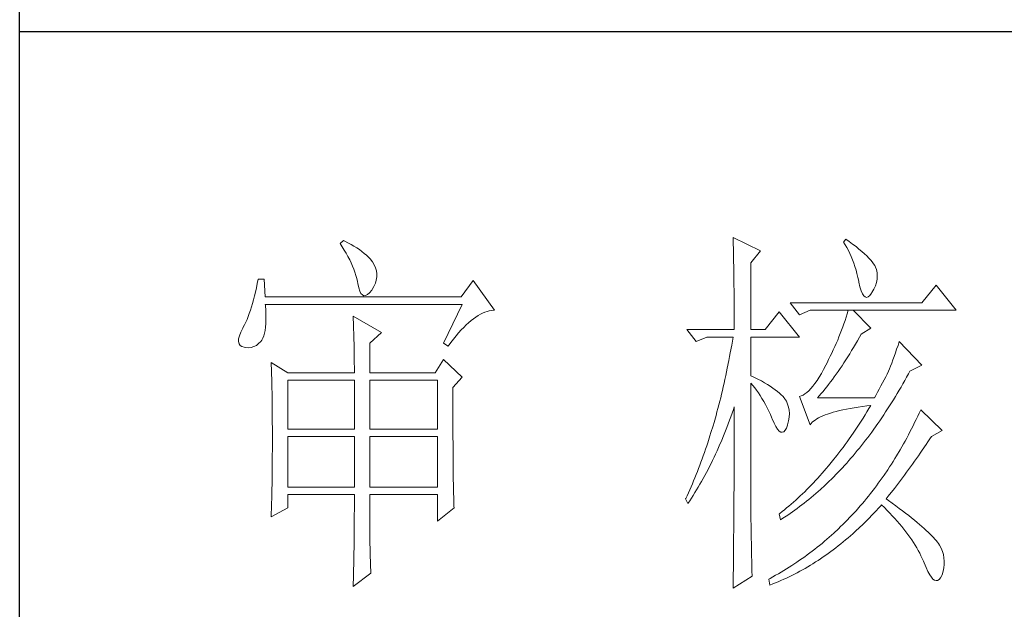
# Model space of a CAD drawing. Units: millimetres. Extents: x 37795 to 42223, y 6939 to 20241.
# Drawn here: x 41813 to 41952, y 11186 to 11269 of the extents above; entities that cross this region are included whole.
import ezdxf

# ---------------------------------------------------------------- set-up
doc = ezdxf.new("R2010")
doc.units = ezdxf.units.MM
doc.layers.add('轮廓线', color=7, linetype='Continuous', lineweight=25)

# ---------------------------------------------------------------- blocks, each defined once
blk = doc.blocks.new('文字')
at = {"layer": '轮廓线', "color": 7, "lineweight": 0}
for p, q in [((3813.46, 817.49), (3813.47, 817.03)), ((3817.04, 815.74), (3813.46, 817.49)), ((3762.47, 817.1), (3762, 816.71)), ((3762, 816.71), (3762.29, 816.28)), ((3762.29, 816.28), (3762.55, 815.85)), ((3762.62, 817.02), (3762.47, 817.1)), ((3763.04, 816.81), (3762.62, 817.02)), ((3763.44, 816.6), (3763.04, 816.81)), ((3763.82, 816.38), (3763.44, 816.6)), ((3764.19, 816.15), (3763.82, 816.38)), ((3764.53, 815.91), (3764.19, 816.15)), ((3813.47, 817.03), (3813.49, 816.58)), ((3813.49, 816.58), (3813.5, 816.12)), ((3813.5, 816.12), (3813.51, 815.66)), ((3828.23, 817.29), (3827.92, 816.9)), ((3827.92, 816.9), (3828.14, 816.55)), ((3828.14, 816.55), (3828.36, 816.18)), ((3828.66, 816.98), (3828.23, 817.29)), ((3828.36, 816.18), (3828.56, 815.8)), ((3829.12, 816.64), (3828.66, 816.98)), ((3829.56, 816.3), (3829.12, 816.64)), ((3829.95, 815.98), (3829.56, 816.3)), ((3762.55, 815.85), (3762.81, 815.43)), ((3762.81, 815.43), (3763.04, 815.01)), ((3763.04, 815.01), (3763.26, 814.59)), ((3764.86, 815.67), (3764.53, 815.91)), ((3765.17, 815.42), (3764.86, 815.67)), ((3765.45, 815.17), (3765.17, 815.42)), ((3765.72, 814.91), (3765.45, 815.17)), ((3765.97, 814.65), (3765.72, 814.91)), ((3813.51, 815.66), (3813.53, 814.73)), ((3815.8, 814.18), (3817.04, 815.74)), ((3828.56, 815.8), (3828.75, 815.4)), ((3828.75, 815.4), (3828.93, 815)), ((3828.93, 815), (3829.11, 814.57)), ((3830.32, 815.67), (3829.95, 815.98)), ((3830.66, 815.37), (3830.32, 815.67)), ((3830.96, 815.08), (3830.66, 815.37)), ((3831.24, 814.8), (3830.96, 815.08)), ((3763.26, 814.59), (3763.45, 814.17)), ((3763.45, 814.17), (3763.64, 813.76)), ((3763.64, 813.76), (3763.8, 813.35)), ((3766.2, 814.37), (3765.97, 814.65)), ((3766.26, 814.29), (3766.2, 814.37)), ((3766.48, 813.91), (3766.26, 814.29)), ((3766.65, 813.52), (3766.48, 813.91)), ((3813.53, 814.73), (3813.54, 814.26)), ((3813.54, 814.26), (3813.55, 813.79)), ((3813.55, 813.79), (3813.56, 813.32)), ((3815.8, 805.43), (3815.8, 814.18)), ((3829.11, 814.57), (3829.27, 814.14)), ((3829.27, 814.14), (3829.42, 813.7)), ((3829.42, 813.7), (3829.56, 813.24)), ((3831.48, 814.54), (3831.24, 814.8)), ((3831.68, 814.29), (3831.48, 814.54)), ((3831.86, 814.04), (3831.68, 814.29)), ((3832.01, 813.82), (3831.86, 814.04)), ((3832.12, 813.6), (3832.01, 813.82)), ((3832.23, 813.29), (3832.12, 813.6)), ((3763.8, 813.35), (3763.95, 812.94)), ((3763.95, 812.94), (3764.08, 812.53)), ((3764.08, 812.53), (3764.19, 812.13)), ((3766.76, 813.13), (3766.65, 813.52)), ((3766.74, 811.93), (3766.81, 812.33)), ((3766.82, 812.73), (3766.76, 813.13)), ((3766.81, 812.33), (3766.82, 812.73)), ((3813.56, 813.32), (3813.56, 812.84)), ((3813.56, 812.84), (3813.58, 811.88)), ((3829.56, 813.24), (3829.69, 812.77)), ((3829.69, 812.77), (3829.81, 812.28)), ((3829.81, 812.28), (3829.92, 811.78)), ((3832.32, 812.88), (3832.23, 813.29)), ((3832.35, 812.46), (3832.32, 812.88)), ((3832.32, 812.04), (3832.35, 812.46)), ((3751.16, 811.46), (3751.05, 810.9)), ((3751.27, 812.04), (3751.16, 811.46)), ((3752.05, 812.04), (3751.27, 812.04)), ((3752.21, 809.71), (3752.05, 812.04)), ((3764.19, 812.13), (3764.28, 811.72)), ((3764.28, 811.72), (3764.33, 811.46)), ((3764.33, 811.46), (3764.45, 810.92)), ((3766.2, 810.68), (3766.44, 811.1)), ((3766.44, 811.1), (3766.62, 811.52)), ((3766.62, 811.52), (3766.74, 811.93)), ((3779.41, 811.85), (3777.86, 809.71)), ((3782.21, 807.96), (3779.41, 811.85)), ((3813.58, 811.88), (3813.58, 811.4)), ((3813.58, 811.4), (3813.59, 810.43)), ((3829.92, 811.78), (3829.94, 811.65)), ((3829.94, 811.65), (3830.08, 811.04)), ((3830.08, 811.04), (3830.24, 810.53)), ((3831.9, 810.74), (3832.1, 811.18)), ((3832.1, 811.18), (3832.24, 811.61)), ((3832.24, 811.61), (3832.32, 812.04)), ((3840.05, 811.26), (3838.18, 808.93)), ((3842.69, 807.96), (3840.05, 811.26)), ((3750.81, 809.84), (3750.68, 809.34)), ((3750.93, 810.36), (3750.81, 809.84)), ((3751.05, 810.9), (3750.93, 810.36)), ((3777.86, 809.71), (3752.21, 809.71)), ((3764.45, 810.92), (3764.58, 810.49)), ((3764.58, 810.49), (3764.74, 810.17)), ((3764.74, 810.17), (3764.92, 809.97)), ((3764.92, 809.97), (3765.12, 809.88)), ((3765.12, 809.88), (3765.35, 809.9)), ((3765.35, 809.9), (3765.59, 810.02)), ((3765.59, 810.02), (3765.86, 810.27)), ((3765.86, 810.27), (3766.15, 810.62)), ((3766.15, 810.62), (3766.2, 810.68)), ((3813.59, 810.43), (3813.6, 809.93)), ((3813.6, 809.93), (3813.6, 809.44)), ((3830.24, 810.53), (3830.4, 810.14)), ((3830.4, 810.14), (3830.57, 809.87)), ((3830.57, 809.87), (3830.75, 809.71)), ((3830.75, 809.71), (3830.95, 809.66)), ((3830.95, 809.66), (3831.15, 809.73)), ((3831.15, 809.73), (3831.37, 809.91)), ((3831.37, 809.91), (3831.6, 810.21)), ((3831.6, 810.21), (3831.65, 810.29)), ((3831.65, 810.29), (3831.9, 810.74)), ((3750.41, 808.4), (3750.27, 807.96)), ((3750.55, 808.86), (3750.41, 808.4)), ((3750.68, 809.34), (3750.55, 808.86)), ((3752.22, 808.6), (3752.21, 808.73)), ((3752.21, 808.73), (3778.01, 808.73)), ((3752.26, 807.95), (3752.22, 808.6)), ((3778.01, 808.73), (3775.53, 803.68)), ((3813.6, 809.44), (3813.61, 808.95)), ((3813.61, 808.95), (3813.61, 808.45)), ((3813.61, 808.45), (3813.62, 807.44)), ((3838.18, 808.93), (3820.93, 808.93)), ((3820.93, 808.93), (3822.17, 807.37)), ((3749.97, 807.15), (3749.82, 806.77)), ((3750.12, 807.54), (3749.97, 807.15)), ((3750.27, 807.96), (3750.12, 807.54)), ((3752.29, 807.34), (3752.26, 807.95)), ((3752.29, 806.77), (3752.29, 807.34)), ((3763.71, 807.18), (3763.73, 806.77)), ((3767.44, 805.04), (3763.71, 807.18)), ((3779.77, 807.08), (3780.08, 807.28)), ((3780.08, 807.28), (3780.38, 807.45)), ((3780.38, 807.45), (3780.67, 807.59)), ((3780.67, 807.59), (3780.97, 807.72)), ((3780.97, 807.72), (3781.25, 807.81)), ((3781.25, 807.81), (3781.54, 807.88)), ((3781.54, 807.88), (3781.82, 807.93)), ((3781.82, 807.93), (3782.09, 807.96)), ((3782.09, 807.96), (3782.21, 807.96)), ((3813.62, 807.44), (3813.62, 806.43)), ((3819.52, 807.76), (3817.66, 805.43)), ((3822.17, 804.46), (3819.52, 807.76)), ((3822.17, 807.37), (3823.57, 807.96)), ((3823.57, 807.96), (3842.69, 807.96)), ((3828.41, 807.52), (3828.27, 807.08)), ((3828.55, 807.96), (3828.41, 807.52)), ((3831.5, 805.63), (3829.17, 807.96)), ((3749.5, 806.08), (3749.33, 805.76)), ((3749.66, 806.41), (3749.5, 806.08)), ((3749.82, 806.77), (3749.66, 806.41)), ((3752.24, 805.77), (3752.28, 806.25)), ((3752.28, 806.25), (3752.29, 806.77)), ((3763.73, 806.77), (3763.75, 806.35)), ((3763.75, 806.35), (3763.76, 805.92)), ((3763.76, 805.92), (3763.78, 805.47)), ((3778.19, 805.73), (3778.51, 806.05)), ((3778.51, 806.05), (3778.83, 806.34)), ((3778.83, 806.34), (3779.15, 806.61)), ((3779.15, 806.61), (3779.46, 806.86)), ((3779.46, 806.86), (3779.77, 807.08)), ((3813.62, 806.43), (3813.62, 805.92)), ((3813.62, 805.92), (3813.62, 805.43)), ((3827.98, 806.21), (3827.83, 805.78)), ((3828.13, 806.65), (3827.98, 806.21)), ((3828.27, 807.08), (3828.13, 806.65)), ((3748.82, 804.63), (3748.72, 804.22)), ((3748.99, 805.1), (3748.82, 804.63)), ((3749.25, 805.63), (3748.99, 805.1)), ((3749.33, 805.76), (3749.25, 805.63)), ((3751.88, 804.32), (3752, 804.62)), ((3752, 804.62), (3752.1, 804.96)), ((3752.1, 804.96), (3752.18, 805.34)), ((3752.18, 805.34), (3752.24, 805.77)), ((3763.78, 805.47), (3763.8, 805.02)), ((3763.8, 805.02), (3763.81, 804.56)), ((3763.81, 804.56), (3763.82, 804.09)), ((3765.89, 803.68), (3767.44, 805.04)), ((3776.84, 804.2), (3777.19, 804.62)), ((3777.19, 804.62), (3777.52, 805.02)), ((3777.52, 805.02), (3777.86, 805.39)), ((3777.86, 805.39), (3778.19, 805.73)), ((3807.4, 805.43), (3808.64, 803.88)), ((3807.4, 805.43), (3813.62, 805.43)), ((3815.8, 805.43), (3817.66, 805.43)), ((3827.5, 804.91), (3827.33, 804.48)), ((3827.67, 805.35), (3827.5, 804.91)), ((3827.83, 805.78), (3827.67, 805.35)), ((3830.02, 804.43), (3830.25, 804.85)), ((3830.25, 804.85), (3831.5, 805.63)), ((3748.72, 804.22), (3748.7, 803.88)), ((3748.7, 803.88), (3748.77, 803.59)), ((3748.77, 803.59), (3748.91, 803.37)), ((3748.91, 803.37), (3749.14, 803.21)), ((3750.72, 803.21), (3751.05, 803.37)), ((3751.05, 803.37), (3751.34, 803.6)), ((3751.34, 803.6), (3751.61, 803.89)), ((3751.61, 803.89), (3751.74, 804.07)), ((3751.74, 804.07), (3751.88, 804.32)), ((3763.82, 804.09), (3763.83, 803.61)), ((3763.83, 803.61), (3763.84, 803.12)), ((3765.89, 799.79), (3765.89, 803.68)), ((3775.53, 803.68), (3776.15, 803.29)), ((3776.15, 803.29), (3776.5, 803.76)), ((3776.5, 803.76), (3776.84, 804.2)), ((3808.64, 803.88), (3810.04, 804.46)), ((3810.04, 804.46), (3813.46, 804.46)), ((3813.29, 803.42), (3813.1, 802.4)), ((3813.38, 803.94), (3813.29, 803.42)), ((3813.46, 804.46), (3813.38, 803.94)), ((3815.8, 799.4), (3815.8, 804.46)), ((3815.8, 804.46), (3822.17, 804.46)), ((3826.97, 803.63), (3826.79, 803.21)), ((3827.16, 804.06), (3826.97, 803.63)), ((3827.33, 804.48), (3827.16, 804.06)), ((3829.25, 803.11), (3829.51, 803.54)), ((3829.51, 803.54), (3829.76, 803.98)), ((3829.76, 803.98), (3830.02, 804.43)), ((3835.06, 803.36), (3834.88, 802.86)), ((3835.23, 803.88), (3835.06, 803.36)), ((3838.18, 800.77), (3835.23, 803.88)), ((3749.14, 803.21), (3749.44, 803.12)), ((3749.44, 803.12), (3749.56, 803.1)), ((3749.56, 803.1), (3749.98, 803.07)), ((3749.98, 803.07), (3750.36, 803.1)), ((3750.36, 803.1), (3750.72, 803.21)), ((3763.84, 803.12), (3763.85, 802.62)), ((3763.85, 802.62), (3763.85, 802.1)), ((3763.85, 802.1), (3763.86, 801.58)), ((3813.1, 802.4), (3813.01, 801.9)), ((3826.19, 801.94), (3825.98, 801.52)), ((3826.4, 802.36), (3826.19, 801.94)), ((3826.59, 802.78), (3826.4, 802.36)), ((3826.79, 803.21), (3826.59, 802.78)), ((3828.49, 801.87), (3828.74, 802.28)), ((3828.74, 802.28), (3828.99, 802.69)), ((3828.99, 802.69), (3829.25, 803.11)), ((3834.72, 802.38), (3834.56, 801.92)), ((3834.88, 802.86), (3834.72, 802.38)), ((3752.98, 801.15), (3753, 800.75)), ((3755.16, 799.79), (3752.98, 801.15)), ((3753, 800.75), (3753.01, 800.34)), ((3763.86, 801.58), (3763.86, 801.05)), ((3763.86, 801.05), (3763.87, 800.51)), ((3775.53, 801.54), (3774.44, 799.79)), ((3778.01, 799.21), (3775.53, 801.54)), ((3812.91, 801.39), (3812.71, 800.4)), ((3813.01, 801.9), (3812.91, 801.39)), ((3825.59, 800.77), (3825.3, 800.21)), ((3825.77, 801.1), (3825.59, 800.77)), ((3825.98, 801.52), (3825.77, 801.1)), ((3827.48, 800.33), (3827.73, 800.7)), ((3827.73, 800.7), (3827.98, 801.09)), ((3827.98, 801.09), (3828.23, 801.47)), ((3828.23, 801.47), (3828.49, 801.87)), ((3834.09, 800.66), (3833.95, 800.29)), ((3834.24, 801.06), (3834.09, 800.66)), ((3834.4, 801.48), (3834.24, 801.06)), ((3834.56, 801.92), (3834.4, 801.48)), ((3836.63, 799.99), (3838.18, 800.77)), ((3753.01, 800.34), (3753.03, 799.92)), ((3753.03, 799.92), (3753.04, 799.49)), ((3753.04, 799.49), (3753.05, 799.06)), ((3755.16, 799.79), (3763.87, 799.79)), ((3763.87, 800.51), (3763.87, 799.79)), ((3765.89, 799.79), (3774.44, 799.79)), ((3812.51, 799.41), (3812.4, 798.92)), ((3812.61, 799.9), (3812.51, 799.41)), ((3812.71, 800.4), (3812.61, 799.9)), ((3816.26, 799.18), (3815.8, 799.4)), ((3825.02, 799.69), (3824.73, 799.22)), ((3825.3, 800.21), (3825.02, 799.69)), ((3826.72, 799.26), (3826.97, 799.61)), ((3826.97, 799.61), (3827.22, 799.97)), ((3827.22, 799.97), (3827.48, 800.33)), ((3833.65, 799.62), (3833.46, 799.25)), ((3833.83, 799.99), (3833.65, 799.62)), ((3833.95, 800.29), (3833.83, 799.99)), ((3836.19, 799.19), (3836.43, 799.63)), ((3836.43, 799.63), (3836.63, 799.99)), ((3753.05, 799.06), (3753.06, 798.62)), ((3753.06, 798.62), (3753.07, 798.16)), ((3753.07, 798.16), (3753.08, 797.7)), ((3755.16, 792.4), (3755.16, 798.82)), ((3755.16, 798.82), (3763.87, 798.82)), ((3763.87, 798.82), (3763.87, 792.4)), ((3765.89, 792.4), (3765.89, 798.82)), ((3765.89, 798.82), (3774.75, 798.82)), ((3774.75, 798.82), (3774.75, 792.4)), ((3776.77, 797.85), (3778.01, 799.21)), ((3812.29, 798.43), (3812.18, 797.95)), ((3812.4, 798.92), (3812.29, 798.43)), ((3815.8, 781.82), (3815.8, 798.43)), ((3815.8, 798.43), (3816.05, 798.14)), ((3816.05, 798.14), (3816.3, 797.83)), ((3816.72, 798.94), (3816.26, 799.18)), ((3817.17, 798.71), (3816.72, 798.94)), ((3817.58, 798.47), (3817.17, 798.71)), ((3817.97, 798.24), (3817.58, 798.47)), ((3818.33, 798.01), (3817.97, 798.24)), ((3824.18, 798.39), (3823.91, 798.03)), ((3824.46, 798.78), (3824.18, 798.39)), ((3824.73, 799.22), (3824.46, 798.78)), ((3825.73, 797.95), (3825.98, 798.26)), ((3825.98, 798.26), (3826.22, 798.59)), ((3826.22, 798.59), (3826.48, 798.92)), ((3826.48, 798.92), (3826.72, 799.26)), ((3832.83, 798.07), (3832.61, 797.66)), ((3833.05, 798.48), (3832.83, 798.07)), ((3833.26, 798.87), (3833.05, 798.48)), ((3833.46, 799.25), (3833.26, 798.87)), ((3835.46, 797.91), (3835.7, 798.33)), ((3835.7, 798.33), (3835.95, 798.76)), ((3835.95, 798.76), (3836.19, 799.19)), ((3753.08, 797.7), (3753.09, 797.24)), ((3753.09, 797.24), (3753.1, 796.76)), ((3776.77, 795.18), (3776.77, 797.85)), ((3811.96, 797), (3811.84, 796.52)), ((3812.07, 797.47), (3811.96, 797)), ((3812.18, 797.95), (3812.07, 797.47)), ((3816.3, 797.83), (3816.54, 797.5)), ((3816.54, 797.5), (3816.78, 797.16)), ((3816.78, 797.16), (3817.02, 796.8)), ((3817.02, 796.8), (3817.25, 796.43)), ((3818.67, 797.79), (3818.33, 798.01)), ((3818.98, 797.57), (3818.67, 797.79)), ((3819.27, 797.35), (3818.98, 797.57)), ((3819.53, 797.13), (3819.27, 797.35)), ((3819.76, 796.91), (3819.53, 797.13)), ((3819.97, 796.7), (3819.76, 796.91)), ((3822.62, 796.86), (3822.37, 796.75)), ((3822.87, 797.01), (3822.62, 796.86)), ((3823.13, 797.21), (3822.87, 797.01)), ((3823.39, 797.44), (3823.13, 797.21)), ((3823.65, 797.72), (3823.39, 797.44)), ((3823.91, 798.03), (3823.65, 797.72)), ((3824.75, 796.76), (3824.99, 797.05)), ((3824.99, 797.05), (3825.24, 797.34)), ((3825.24, 797.34), (3825.48, 797.64)), ((3825.48, 797.64), (3825.73, 797.95)), ((3832.14, 796.8), (3831.96, 796.49)), ((3832.38, 797.23), (3832.14, 796.8)), ((3832.61, 797.66), (3832.38, 797.23)), ((3834.71, 796.66), (3834.96, 797.07)), ((3834.96, 797.07), (3835.21, 797.49)), ((3835.21, 797.49), (3835.46, 797.91)), ((3753.1, 796.76), (3753.1, 796.27)), ((3753.1, 796.27), (3753.11, 795.78)), ((3753.11, 795.78), (3753.12, 795.28)), ((3811.6, 795.58), (3811.48, 795.12)), ((3811.72, 796.05), (3811.6, 795.58)), ((3811.84, 796.52), (3811.72, 796.05)), ((3817.25, 796.43), (3817.48, 796.04)), ((3817.48, 796.04), (3817.7, 795.63)), ((3817.7, 795.63), (3817.92, 795.21)), ((3820.15, 796.49), (3819.97, 796.7)), ((3820.21, 796.41), (3820.15, 796.49)), ((3820.44, 796.06), (3820.21, 796.41)), ((3820.61, 795.69), (3820.44, 796.06)), ((3820.74, 795.3), (3820.61, 795.69)), ((3822.37, 796.75), (3822.17, 796.68)), ((3822.17, 796.68), (3823.57, 792.99)), ((3824.5, 796.49), (3824.75, 796.76)), ((3831.96, 796.49), (3824.5, 796.49)), ((3830.98, 795.45), (3831.5, 795.51)), ((3831.5, 795.51), (3831.25, 795.09)), ((3833.96, 795.45), (3834.21, 795.85)), ((3834.21, 795.85), (3834.46, 796.25)), ((3834.46, 796.25), (3834.71, 796.66)), ((3753.12, 795.28), (3753.12, 794.77)), ((3753.12, 794.77), (3753.13, 794.25)), ((3753.13, 794.25), (3753.13, 793.72)), ((3776.78, 794.47), (3776.77, 795.18)), ((3776.78, 793.79), (3776.78, 794.47)), ((3811.35, 794.66), (3811.23, 794.2)), ((3811.48, 795.12), (3811.35, 794.66)), ((3813.17, 794.02), (3813.33, 794.49)), ((3813.33, 794.49), (3813.5, 794.97)), ((3813.5, 794.97), (3813.62, 795.32)), ((3813.62, 795.32), (3813.62, 793.82)), ((3817.92, 795.21), (3818.14, 794.77)), ((3818.14, 794.77), (3818.35, 794.32)), ((3818.35, 794.32), (3818.56, 793.86)), ((3820.81, 794.88), (3820.74, 795.3)), ((3820.84, 794.44), (3820.81, 794.88)), ((3820.82, 793.98), (3820.84, 794.44)), ((3825.21, 794.14), (3825.52, 794.26)), ((3825.52, 794.26), (3825.84, 794.38)), ((3825.84, 794.38), (3826.2, 794.5)), ((3826.2, 794.5), (3826.57, 794.61)), ((3826.57, 794.61), (3826.97, 794.72)), ((3826.97, 794.72), (3827.39, 794.83)), ((3827.39, 794.83), (3827.84, 794.93)), ((3827.84, 794.93), (3828.3, 795.03)), ((3828.3, 795.03), (3828.79, 795.12)), ((3828.79, 795.12), (3829.3, 795.21)), ((3829.3, 795.21), (3829.84, 795.3)), ((3829.84, 795.3), (3830.4, 795.37)), ((3830.4, 795.37), (3830.98, 795.45)), ((3830.74, 794.26), (3830.48, 793.86)), ((3830.99, 794.68), (3830.74, 794.26)), ((3831.25, 795.09), (3830.99, 794.68)), ((3832.93, 793.89), (3833.19, 794.27)), ((3833.19, 794.27), (3833.44, 794.66)), ((3833.44, 794.66), (3833.7, 795.05)), ((3833.7, 795.05), (3833.96, 795.45)), ((3837.84, 794.51), (3837.64, 794.09)), ((3838.03, 794.93), (3837.84, 794.51)), ((3840.83, 792.21), (3838.03, 794.93)), ((3753.13, 793.72), (3753.13, 793.19)), ((3753.13, 793.19), (3753.14, 792.64)), ((3776.78, 793.12), (3776.78, 793.79)), ((3776.78, 792.48), (3776.78, 793.12)), ((3810.97, 793.29), (3810.84, 792.84)), ((3811.23, 794.2), (3810.97, 793.29)), ((3812.65, 792.64), (3812.83, 793.09)), ((3812.83, 793.09), (3813, 793.56)), ((3813, 793.56), (3813.17, 794.02)), ((3813.62, 793.82), (3813.62, 793.33)), ((3813.62, 793.33), (3813.62, 791.84)), ((3818.56, 793.86), (3818.59, 793.76)), ((3818.59, 793.76), (3818.83, 793.2)), ((3818.83, 793.2), (3819.07, 792.75)), ((3820.44, 792.54), (3820.6, 792.94)), ((3820.6, 792.94), (3820.61, 792.99)), ((3820.61, 792.99), (3820.74, 793.49)), ((3820.74, 793.49), (3820.82, 793.98)), ((3823.57, 792.99), (3823.69, 793.14)), ((3823.69, 793.14), (3823.84, 793.3)), ((3823.84, 793.3), (3824.01, 793.45)), ((3824.01, 793.45), (3824.2, 793.6)), ((3824.2, 793.6), (3824.42, 793.74)), ((3824.42, 793.74), (3824.66, 793.87)), ((3824.66, 793.87), (3824.92, 794.01)), ((3824.92, 794.01), (3825.21, 794.14)), ((3829.97, 793.06), (3829.71, 792.66)), ((3830.22, 793.45), (3829.97, 793.06)), ((3830.48, 793.86), (3830.22, 793.45)), ((3831.88, 792.39), (3832.41, 793.13)), ((3832.41, 793.13), (3832.67, 793.51)), ((3832.67, 793.51), (3832.93, 793.89)), ((3837.24, 793.26), (3837.04, 792.85)), ((3837.44, 793.67), (3837.24, 793.26)), ((3837.64, 794.09), (3837.44, 793.67)), ((3753.14, 792.64), (3753.14, 792.09)), ((3753.14, 792.09), (3753.14, 790.69)), ((3763.87, 792.4), (3755.16, 792.4)), ((3774.75, 792.4), (3765.89, 792.4)), ((3776.78, 791.85), (3776.78, 792.48)), ((3776.78, 791.23), (3776.78, 791.85)), ((3810.57, 791.95), (3810.43, 791.51)), ((3810.84, 792.84), (3810.57, 791.95)), ((3812.12, 791.29), (3812.3, 791.74)), ((3812.3, 791.74), (3812.48, 792.18)), ((3812.48, 792.18), (3812.65, 792.64)), ((3813.62, 791.84), (3813.61, 791.35)), ((3819.07, 792.75), (3819.29, 792.4)), ((3819.29, 792.4), (3819.51, 792.16)), ((3819.51, 792.16), (3819.71, 792.02)), ((3819.71, 792.02), (3819.9, 791.99)), ((3819.9, 791.99), (3820.09, 792.07)), ((3820.09, 792.07), (3820.27, 792.25)), ((3820.27, 792.25), (3820.44, 792.54)), ((3829.18, 791.88), (3828.66, 791.12)), ((3829.45, 792.27), (3829.18, 791.88)), ((3829.71, 792.66), (3829.45, 792.27)), ((3831.09, 791.31), (3831.62, 792.03)), ((3831.62, 792.03), (3831.88, 792.39)), ((3836.42, 791.64), (3836.21, 791.24)), ((3836.63, 792.04), (3836.42, 791.64)), ((3836.84, 792.44), (3836.63, 792.04)), ((3837.04, 792.85), (3836.84, 792.44)), ((3839.43, 791.43), (3840.83, 792.21)), ((3753.14, 790.69), (3753.14, 790.15)), ((3755.16, 784.82), (3755.16, 791.43)), ((3755.16, 791.43), (3763.87, 791.43)), ((3763.87, 791.43), (3763.87, 784.82)), ((3765.89, 784.82), (3765.89, 791.43)), ((3765.89, 791.43), (3774.75, 791.43)), ((3774.75, 791.43), (3774.75, 784.82)), ((3776.79, 790.64), (3776.78, 791.23)), ((3776.79, 790.06), (3776.79, 790.64)), ((3810.15, 790.63), (3810.01, 790.2)), ((3810.43, 791.51), (3810.15, 790.63)), ((3811.56, 789.99), (3811.75, 790.42)), ((3811.75, 790.42), (3811.93, 790.85)), ((3811.93, 790.85), (3812.12, 791.29)), ((3813.61, 791.35), (3813.61, 790.36)), ((3813.61, 790.36), (3813.61, 789.87)), ((3828.13, 790.38), (3827.86, 790.02)), ((3828.39, 790.75), (3828.13, 790.38)), ((3828.66, 791.12), (3828.39, 790.75)), ((3830.28, 790.27), (3830.55, 790.61)), ((3830.55, 790.61), (3830.82, 790.96)), ((3830.82, 790.96), (3831.09, 791.31)), ((3835.77, 790.46), (3835.56, 790.07)), ((3835.99, 790.85), (3835.77, 790.46)), ((3836.21, 791.24), (3835.99, 790.85)), ((3838.23, 789.65), (3838.74, 790.39)), ((3838.74, 790.39), (3838.98, 790.76)), ((3838.98, 790.76), (3839.23, 791.13)), ((3839.23, 791.13), (3839.43, 791.43)), ((3753.14, 789.62), (3753.13, 789.1)), ((3753.13, 789.1), (3753.13, 788.58)), ((3753.14, 790.15), (3753.14, 789.62)), ((3776.79, 789.5), (3776.79, 790.06)), ((3776.8, 788.96), (3776.79, 789.5)), ((3809.71, 789.35), (3809.56, 788.92)), ((3809.86, 789.77), (3809.71, 789.35)), ((3810.01, 790.2), (3809.86, 789.77)), ((3810.98, 788.73), (3811.18, 789.14)), ((3811.18, 789.14), (3811.37, 789.56)), ((3811.37, 789.56), (3811.56, 789.99)), ((3813.61, 789.87), (3813.61, 789.38)), ((3813.61, 789.38), (3813.61, 788.89)), ((3827.32, 789.3), (3827.05, 788.95)), ((3827.59, 789.66), (3827.32, 789.3)), ((3827.86, 790.02), (3827.59, 789.66)), ((3829.18, 788.93), (3829.45, 789.26)), ((3829.45, 789.26), (3829.73, 789.59)), ((3829.73, 789.59), (3830, 789.93)), ((3830, 789.93), (3830.28, 790.27)), ((3835.34, 789.69), (3834.88, 788.93)), ((3835.56, 790.07), (3835.34, 789.69)), ((3837.73, 788.91), (3837.98, 789.28)), ((3837.98, 789.28), (3838.23, 789.65)), ((3753.13, 788.06), (3753.12, 787.55)), ((3753.13, 788.58), (3753.13, 788.06)), ((3776.8, 788.44), (3776.8, 788.96)), ((3776.81, 787.93), (3776.8, 788.44)), ((3776.81, 787.45), (3776.81, 787.93)), ((3809.26, 788.09), (3809.11, 787.67)), ((3809.41, 788.5), (3809.26, 788.09)), ((3809.56, 788.92), (3809.41, 788.5)), ((3810.39, 787.5), (3810.59, 787.91)), ((3810.59, 787.91), (3810.79, 788.32)), ((3810.79, 788.32), (3810.98, 788.73)), ((3813.61, 788.39), (3813.6, 787.91)), ((3813.6, 787.91), (3813.6, 787.42)), ((3813.61, 788.89), (3813.61, 788.39)), ((3826.5, 788.26), (3825.95, 787.59)), ((3827.05, 788.95), (3826.5, 788.26)), ((3828.06, 787.66), (3828.34, 787.97)), ((3828.34, 787.97), (3828.62, 788.29)), ((3828.62, 788.29), (3828.9, 788.61)), ((3828.9, 788.61), (3829.18, 788.93)), ((3834.19, 787.81), (3833.95, 787.45)), ((3834.42, 788.18), (3834.19, 787.81)), ((3834.66, 788.55), (3834.42, 788.18)), ((3834.88, 788.93), (3834.66, 788.55)), ((3836.71, 787.47), (3836.96, 787.82)), ((3836.96, 787.82), (3837.22, 788.19)), ((3837.22, 788.19), (3837.47, 788.55)), ((3837.47, 788.55), (3837.73, 788.91)), ((3753.11, 786.56), (3753.1, 786.07)), ((3753.12, 787.05), (3753.11, 786.56)), ((3753.12, 787.55), (3753.12, 787.05)), ((3776.82, 786.98), (3776.81, 787.45)), ((3776.82, 786.53), (3776.82, 786.98)), ((3776.83, 786.1), (3776.82, 786.53)), ((3808.79, 786.85), (3808.63, 786.45)), ((3808.95, 787.26), (3808.79, 786.85)), ((3809.11, 787.67), (3808.95, 787.26)), ((3809.77, 786.32), (3809.97, 786.71)), ((3809.97, 786.71), (3810.18, 787.11)), ((3810.18, 787.11), (3810.39, 787.5)), ((3813.6, 787.42), (3813.6, 786.93)), ((3813.6, 786.93), (3813.6, 786.44)), ((3825.11, 786.62), (3824.83, 786.3)), ((3825.39, 786.94), (3825.11, 786.62)), ((3825.67, 787.27), (3825.39, 786.94)), ((3825.95, 787.59), (3825.67, 787.27)), ((3826.93, 786.45), (3827.5, 787.05)), ((3827.5, 787.05), (3827.78, 787.35)), ((3827.78, 787.35), (3828.06, 787.66)), ((3833.71, 787.09), (3833.23, 786.37)), ((3833.95, 787.45), (3833.71, 787.09)), ((3835.93, 786.39), (3836.19, 786.75)), ((3836.19, 786.75), (3836.45, 787.11)), ((3836.45, 787.11), (3836.71, 787.47)), ((3753.1, 785.58), (3753.09, 785.1)), ((3753.1, 786.07), (3753.1, 785.58)), ((3776.83, 785.68), (3776.83, 786.1)), ((3776.84, 785.28), (3776.83, 785.68)), ((3776.84, 784.9), (3776.84, 785.28)), ((3808.13, 785.25), (3807.79, 784.46)), ((3808.3, 785.65), (3808.13, 785.25)), ((3808.46, 786.05), (3808.3, 785.65)), ((3808.63, 786.45), (3808.46, 786.05)), ((3808.91, 784.81), (3809.13, 785.18)), ((3809.13, 785.18), (3809.34, 785.56)), ((3809.34, 785.56), (3809.56, 785.94)), ((3809.56, 785.94), (3809.77, 786.32)), ((3813.6, 786.44), (3813.59, 785.95)), ((3813.59, 785.95), (3813.59, 785.47)), ((3813.59, 785.47), (3813.59, 784.98)), ((3823.98, 785.38), (3823.7, 785.08)), ((3824.27, 785.69), (3823.98, 785.38)), ((3824.55, 785.99), (3824.27, 785.69)), ((3824.83, 786.3), (3824.55, 785.99)), ((3825.48, 785.03), (3825.77, 785.31)), ((3825.77, 785.31), (3826.06, 785.59)), ((3826.06, 785.59), (3826.35, 785.87)), ((3826.35, 785.87), (3826.64, 786.16)), ((3826.64, 786.16), (3826.93, 786.45)), ((3832.48, 785.32), (3832.23, 784.98)), ((3832.74, 785.67), (3832.48, 785.32)), ((3832.98, 786.02), (3832.74, 785.67)), ((3833.23, 786.37), (3832.98, 786.02)), ((3834.6, 784.64), (3835.14, 785.34)), ((3835.14, 785.34), (3835.4, 785.69)), ((3835.4, 785.69), (3835.66, 786.04)), ((3835.66, 786.04), (3835.93, 786.39)), ((3753.07, 784.17), (3753.06, 783.71)), ((3753.08, 784.63), (3753.07, 784.17)), ((3753.09, 785.1), (3753.08, 784.63)), ((3763.87, 784.82), (3755.16, 784.82)), ((3774.75, 784.82), (3765.89, 784.82)), ((3776.85, 784.54), (3776.84, 784.9)), ((3776.86, 784.2), (3776.85, 784.54)), ((3776.87, 783.88), (3776.86, 784.2)), ((3807.62, 784.08), (3807.44, 783.69)), ((3807.79, 784.46), (3807.62, 784.08)), ((3808.24, 783.73), (3808.47, 784.09)), ((3808.47, 784.09), (3808.69, 784.45)), ((3808.69, 784.45), (3808.91, 784.81)), ((3813.58, 784.01), (3813.57, 782.08)), ((3813.59, 784.5), (3813.58, 784.01)), ((3813.59, 784.98), (3813.59, 784.5)), ((3822.55, 783.93), (3822.26, 783.66)), ((3822.84, 784.21), (3822.55, 783.93)), ((3823.13, 784.5), (3822.84, 784.21)), ((3823.41, 784.79), (3823.13, 784.5)), ((3823.7, 785.08), (3823.41, 784.79)), ((3824, 783.71), (3824.3, 783.97)), ((3824.3, 783.97), (3824.59, 784.23)), ((3824.59, 784.23), (3824.89, 784.49)), ((3824.89, 784.49), (3825.48, 785.03)), ((3831.46, 783.97), (3831.19, 783.64)), ((3831.98, 784.64), (3831.46, 783.97)), ((3832.23, 784.98), (3831.98, 784.64)), ((3833.79, 783.61), (3834.6, 784.64)), ((3753.04, 782.8), (3753.03, 782.36)), ((3753.05, 783.25), (3753.04, 782.8)), ((3753.06, 783.71), (3753.05, 783.25)), ((3755.16, 782.1), (3755.16, 783.85)), ((3755.16, 783.85), (3763.87, 783.85)), ((3763.87, 783.85), (3763.87, 781.86)), ((3765.89, 782.13), (3765.89, 783.85)), ((3765.89, 783.85), (3774.75, 783.85)), ((3774.75, 783.85), (3774.75, 780.35)), ((3776.88, 783.57), (3776.87, 783.88)), ((3776.88, 783.28), (3776.88, 783.57)), ((3776.89, 783.01), (3776.88, 783.28)), ((3776.9, 782.75), (3776.89, 783.01)), ((3776.91, 782.52), (3776.9, 782.75)), ((3807.27, 783.31), (3807.24, 783.26)), ((3807.24, 783.26), (3807.56, 782.68)), ((3807.44, 783.69), (3807.27, 783.31)), ((3807.56, 782.68), (3807.79, 783.03)), ((3807.79, 783.03), (3808.01, 783.37)), ((3808.01, 783.37), (3808.24, 783.73)), ((3821.08, 782.6), (3820.78, 782.34)), ((3821.38, 782.85), (3821.08, 782.6)), ((3821.67, 783.12), (3821.38, 782.85)), ((3821.97, 783.39), (3821.67, 783.12)), ((3822.26, 783.66), (3821.97, 783.39)), ((3822.48, 782.49), (3822.79, 782.72)), ((3822.79, 782.72), (3823.09, 782.97)), ((3823.09, 782.97), (3823.4, 783.21)), ((3823.4, 783.21), (3823.7, 783.46)), ((3823.7, 783.46), (3824, 783.71)), ((3830.39, 782.67), (3830.12, 782.36)), ((3830.66, 782.99), (3830.39, 782.67)), ((3830.93, 783.32), (3830.66, 782.99)), ((3831.19, 783.64), (3830.93, 783.32)), ((3833.52, 783.26), (3833.79, 783.61)), ((3833.8, 783.06), (3833.52, 783.26)), ((3834.29, 782.71), (3833.8, 783.06)), ((3834.76, 782.37), (3834.29, 782.71)), ((3752.98, 780.93), (3755.16, 782.1)), ((3753, 781.49), (3752.99, 781.07)), ((3753.02, 781.92), (3753, 781.49)), ((3753.03, 782.36), (3753.02, 781.92)), ((3763.87, 781.86), (3763.86, 781.23)), ((3765.89, 781.44), (3765.89, 782.13)), ((3765.89, 780.78), (3765.89, 781.44)), ((3774.75, 780.35), (3776.93, 782.1)), ((3776.92, 782.3), (3776.91, 782.52)), ((3776.93, 782.1), (3776.92, 782.3)), ((3813.57, 781.6), (3813.56, 781.12)), ((3813.57, 782.08), (3813.57, 781.6)), ((3815.8, 781.49), (3815.8, 781.82)), ((3815.8, 781.14), (3815.8, 781.49)), ((3819.58, 781.37), (3819.52, 781.32)), ((3819.52, 781.32), (3819.68, 780.54)), ((3819.89, 781.6), (3819.58, 781.37)), ((3820.19, 781.84), (3819.89, 781.6)), ((3820.48, 782.09), (3820.19, 781.84)), ((3820.78, 782.34), (3820.48, 782.09)), ((3820.63, 781.16), (3820.94, 781.37)), ((3820.94, 781.37), (3821.25, 781.58)), ((3821.25, 781.58), (3821.87, 782.03)), ((3821.87, 782.03), (3822.18, 782.26)), ((3822.18, 782.26), (3822.48, 782.49)), ((3829.29, 781.42), (3829, 781.12)), ((3829.56, 781.73), (3829.29, 781.42)), ((3830.12, 782.36), (3829.56, 781.73)), ((3831.61, 781.09), (3831.91, 781.4)), ((3831.91, 781.4), (3832.21, 781.73)), ((3832.21, 781.73), (3832.51, 782.05)), ((3832.51, 782.05), (3832.8, 782.38)), ((3832.8, 782.38), (3832.9, 782.49)), ((3832.9, 782.49), (3833.27, 782.13)), ((3833.27, 782.13), (3833.62, 781.77)), ((3833.62, 781.77), (3833.97, 781.41)), ((3833.97, 781.41), (3834.3, 781.06)), ((3835.21, 782.03), (3834.76, 782.37)), ((3835.64, 781.71), (3835.21, 782.03)), ((3836.06, 781.39), (3835.64, 781.71)), ((3836.46, 781.08), (3836.06, 781.39)), ((3752.99, 781.07), (3752.98, 780.93)), ((3763.86, 780.03), (3763.85, 779.45)), ((3763.86, 781.23), (3763.86, 780.62)), ((3763.86, 780.62), (3763.86, 780.03)), ((3765.9, 780.14), (3765.89, 780.78)), ((3765.9, 779.53), (3765.9, 780.14)), ((3813.56, 780.16), (3813.55, 779.68)), ((3813.56, 781.12), (3813.56, 780.16)), ((3815.81, 780.77), (3815.8, 781.14)), ((3815.81, 780.38), (3815.81, 780.77)), ((3815.82, 779.96), (3815.81, 780.38)), ((3819.68, 780.54), (3820, 780.74)), ((3820, 780.74), (3820.63, 781.16)), ((3828.14, 780.22), (3827.85, 779.93)), ((3828.43, 780.52), (3828.14, 780.22)), ((3828.72, 780.82), (3828.43, 780.52)), ((3829, 781.12), (3828.72, 780.82)), ((3830.39, 779.86), (3830.7, 780.16)), ((3830.7, 780.16), (3831, 780.47)), ((3831, 780.47), (3831.31, 780.78)), ((3831.31, 780.78), (3831.61, 781.09)), ((3834.3, 781.06), (3834.63, 780.7)), ((3834.63, 780.7), (3834.94, 780.35)), ((3834.94, 780.35), (3835.25, 780)), ((3836.84, 780.78), (3836.46, 781.08)), ((3837.2, 780.48), (3836.84, 780.78)), ((3837.55, 780.2), (3837.2, 780.48)), ((3837.88, 779.92), (3837.55, 780.2)), ((3763.85, 779.45), (3763.85, 778.88)), ((3763.85, 778.88), (3763.85, 778.33)), ((3765.91, 778.94), (3765.9, 779.53)), ((3765.91, 778.39), (3765.91, 778.94)), ((3813.55, 779.2), (3813.54, 778.25)), ((3813.55, 779.68), (3813.55, 779.2)), ((3815.82, 779.52), (3815.82, 779.96)), ((3815.83, 779.05), (3815.82, 779.52)), ((3815.84, 778.57), (3815.83, 779.05)), ((3826.65, 778.8), (3826.35, 778.52)), ((3827.26, 779.36), (3826.65, 778.8)), ((3827.55, 779.64), (3827.26, 779.36)), ((3827.85, 779.93), (3827.55, 779.64)), ((3829.15, 778.71), (3829.46, 778.99)), ((3829.46, 778.99), (3830.08, 779.57)), ((3830.08, 779.57), (3830.39, 779.86)), ((3835.25, 780), (3835.54, 779.64)), ((3835.54, 779.64), (3835.83, 779.29)), ((3835.83, 779.29), (3836.1, 778.94)), ((3836.1, 778.94), (3836.36, 778.59)), ((3838.19, 779.65), (3837.88, 779.92)), ((3838.49, 779.39), (3838.19, 779.65)), ((3838.76, 779.14), (3838.49, 779.39)), ((3839.02, 778.9), (3838.76, 779.14)), ((3839.27, 778.67), (3839.02, 778.9)), ((3763.85, 778.33), (3763.84, 777.8)), ((3763.84, 777.8), (3763.84, 777.29)), ((3765.92, 777.86), (3765.91, 778.39)), ((3765.92, 777.35), (3765.92, 777.86)), ((3813.54, 778.25), (3813.53, 777.77)), ((3813.53, 777.77), (3813.53, 777.3)), ((3815.85, 778.06), (3815.84, 778.57)), ((3815.86, 777.52), (3815.85, 778.06)), ((3815.87, 776.97), (3815.86, 777.52)), ((3825.11, 777.45), (3824.79, 777.19)), ((3825.42, 777.72), (3825.11, 777.45)), ((3825.73, 777.98), (3825.42, 777.72)), ((3826.04, 778.25), (3825.73, 777.98)), ((3826.35, 778.52), (3826.04, 778.25)), ((3827.56, 777.37), (3827.88, 777.63)), ((3827.88, 777.63), (3828.2, 777.89)), ((3828.2, 777.89), (3828.52, 778.16)), ((3828.52, 778.16), (3828.83, 778.43)), ((3828.83, 778.43), (3829.15, 778.71)), ((3836.36, 778.59), (3836.61, 778.24)), ((3836.61, 778.24), (3836.85, 777.89)), ((3836.85, 777.89), (3837.08, 777.55)), ((3837.08, 777.55), (3837.3, 777.2)), ((3839.49, 778.44), (3839.27, 778.67)), ((3839.7, 778.22), (3839.49, 778.44)), ((3839.89, 778.01), (3839.7, 778.22)), ((3840.07, 777.81), (3839.89, 778.01)), ((3840.22, 777.62), (3840.07, 777.81)), ((3840.36, 777.43), (3840.22, 777.62)), ((3763.83, 776.79), (3763.82, 776.31)), ((3763.82, 776.31), (3763.82, 775.84)), ((3763.84, 777.29), (3763.83, 776.79)), ((3765.93, 776.87), (3765.92, 777.35)), ((3765.94, 776.42), (3765.93, 776.87)), ((3765.95, 775.99), (3765.94, 776.42)), ((3813.53, 777.3), (3813.52, 776.82)), ((3813.52, 776.82), (3813.52, 776.34)), ((3813.52, 776.34), (3813.52, 775.87)), ((3815.88, 776.39), (3815.87, 776.97)), ((3815.89, 775.79), (3815.88, 776.39)), ((3823.5, 776.19), (3823.17, 775.94)), ((3823.83, 776.43), (3823.5, 776.19)), ((3824.15, 776.68), (3823.83, 776.43)), ((3824.47, 776.94), (3824.15, 776.68)), ((3824.79, 777.19), (3824.47, 776.94)), ((3825.93, 776.13), (3826.26, 776.37)), ((3826.26, 776.37), (3826.58, 776.61)), ((3826.58, 776.61), (3826.91, 776.86)), ((3826.91, 776.86), (3827.23, 777.11)), ((3827.23, 777.11), (3827.56, 777.37)), ((3837.3, 777.2), (3837.51, 776.85)), ((3837.51, 776.85), (3837.71, 776.51)), ((3837.71, 776.51), (3837.9, 776.16)), ((3837.9, 776.16), (3838.07, 775.82)), ((3840.49, 777.22), (3840.36, 777.43)), ((3840.71, 776.81), (3840.49, 777.22)), ((3840.88, 776.39), (3840.71, 776.81)), ((3841, 775.97), (3840.88, 776.39)), ((3763.8, 774.96), (3763.79, 774.54)), ((3763.81, 775.39), (3763.8, 774.96)), ((3763.82, 775.84), (3763.81, 775.39)), ((3765.96, 775.6), (3765.95, 775.99)), ((3765.97, 775.22), (3765.96, 775.6)), ((3765.98, 774.88), (3765.97, 775.22)), ((3765.99, 774.56), (3765.98, 774.88)), ((3813.51, 775.4), (3813.5, 774.93)), ((3813.5, 774.93), (3813.5, 774.45)), ((3813.52, 775.87), (3813.51, 775.4)), ((3815.91, 775.17), (3815.89, 775.79)), ((3815.92, 774.52), (3815.91, 775.17)), ((3821.83, 775), (3821.15, 774.55)), ((3822.17, 775.23), (3821.83, 775)), ((3822.51, 775.47), (3822.17, 775.23)), ((3822.84, 775.7), (3822.51, 775.47)), ((3823.17, 775.94), (3822.84, 775.7)), ((3823.92, 774.79), (3824.25, 775.01)), ((3824.25, 775.01), (3824.59, 775.22)), ((3824.59, 775.22), (3824.93, 775.44)), ((3824.93, 775.44), (3825.26, 775.67)), ((3825.26, 775.67), (3825.59, 775.9)), ((3825.59, 775.9), (3825.93, 776.13)), ((3838.07, 775.82), (3838.24, 775.48)), ((3838.24, 775.48), (3838.4, 775.13)), ((3838.4, 775.13), (3838.49, 774.91)), ((3838.49, 774.91), (3838.74, 774.3)), ((3841.08, 775.54), (3841, 775.97)), ((3841.12, 775.11), (3841.08, 775.54)), ((3841.12, 774.68), (3841.12, 775.11)), ((3763.78, 773.75), (3763.76, 773.38)), ((3763.79, 774.54), (3763.78, 774.14)), ((3763.78, 774.14), (3763.78, 773.75)), ((3766, 774.27), (3765.99, 774.56)), ((3766.01, 774), (3766, 774.27)), ((3766.03, 773.76), (3766.01, 774)), ((3766.04, 773.54), (3766.03, 773.76)), ((3813.5, 774.45), (3813.48, 773.04)), ((3815.93, 773.85), (3815.92, 774.52)), ((3815.95, 773.15), (3815.93, 773.85)), ((3819.75, 773.68), (3819.4, 773.47)), ((3820.1, 773.89), (3819.75, 773.68)), ((3820.45, 774.11), (3820.1, 773.89)), ((3821.15, 774.55), (3820.45, 774.11)), ((3821.5, 773.43), (3821.85, 773.61)), ((3821.85, 773.61), (3822.2, 773.79)), ((3822.2, 773.79), (3822.55, 773.99)), ((3822.55, 773.99), (3822.89, 774.18)), ((3822.89, 774.18), (3823.24, 774.38)), ((3823.24, 774.38), (3823.58, 774.59)), ((3823.58, 774.59), (3823.92, 774.79)), ((3838.74, 774.3), (3838.98, 773.78)), ((3838.98, 773.78), (3839.21, 773.35)), ((3840.83, 773.35), (3840.97, 773.79)), ((3840.97, 773.79), (3841.06, 774.24)), ((3841.06, 774.24), (3841.12, 774.68)), ((3763.71, 771.79), (3766.04, 773.54)), ((3763.73, 772.37), (3763.72, 772.07)), ((3763.75, 772.69), (3763.73, 772.37)), ((3763.76, 773.03), (3763.75, 772.69)), ((3763.76, 773.38), (3763.76, 773.03)), ((3813.46, 771.6), (3815.95, 773.15)), ((3813.48, 773.04), (3813.47, 772.57)), ((3813.47, 772.57), (3813.47, 772.1)), ((3818.31, 772.87), (3818.13, 772.77)), ((3818.13, 772.77), (3818.28, 771.99)), ((3818.68, 773.06), (3818.31, 772.87)), ((3819.04, 773.27), (3818.68, 773.06)), ((3819.01, 772.28), (3819.37, 772.43)), ((3819.4, 773.47), (3819.04, 773.27)), ((3819.37, 772.43), (3819.73, 772.58)), ((3819.73, 772.58), (3820.09, 772.74)), ((3820.09, 772.74), (3820.44, 772.91)), ((3820.44, 772.91), (3820.8, 773.08)), ((3820.8, 773.08), (3821.15, 773.25)), ((3821.15, 773.25), (3821.5, 773.43)), ((3839.21, 773.35), (3839.43, 773.02)), ((3839.43, 773.02), (3839.64, 772.78)), ((3839.64, 772.78), (3839.85, 772.62)), ((3839.85, 772.62), (3840.05, 772.57)), ((3840.05, 772.57), (3840.24, 772.6)), ((3840.24, 772.6), (3840.43, 772.72)), ((3840.43, 772.72), (3840.61, 772.94)), ((3840.61, 772.94), (3840.78, 773.25)), ((3840.78, 773.25), (3840.83, 773.35)), ((3763.72, 772.07), (3763.71, 771.79)), ((3813.47, 772.1), (3813.46, 771.64)), ((3813.46, 771.64), (3813.46, 771.6)), ((3818.28, 771.99), (3818.65, 772.13)), ((3818.65, 772.13), (3819.01, 772.28))]:
    blk.add_line(p, q, dxfattribs=at)

msp = doc.modelspace()

# ---------------------------------------------------------------- linework, layer by layer
at = {"layer": '轮廓线'}
for p, q in [((41812.69, 10387.58), (41812.69, 13422.38)), ((41812.69, 11267.21), (42190.64, 11267.21))]:
    msp.add_line(p, q, dxfattribs=at)

# ---------------------------------------------------------------- block references
at = {"layer": '轮廓线', "color": 0, "linetype": 'ByBlock', "lineweight": 13, "xscale": 1.08, "yscale": 1.08, "zscale": 1.08}
msp.add_blockref('文字', (37795.04, 10355.18), dxfattribs=at)

doc.saveas('drawing.dxf')
